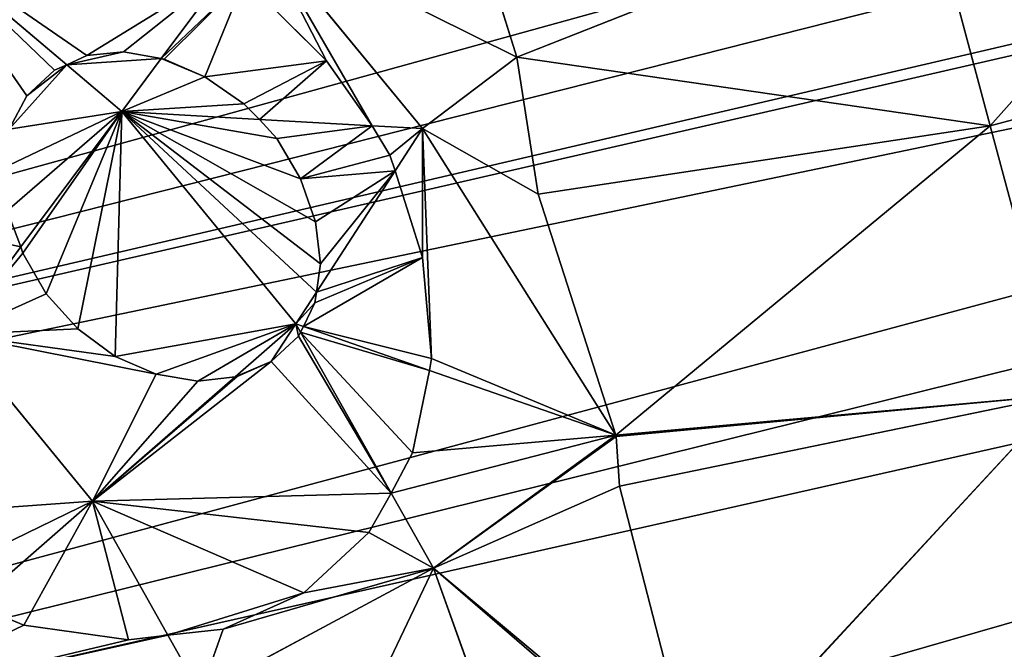
# Model space of a CAD drawing. Extents: x -4716 to 1417, y -1652 to 1366.
# Drawn here: x 591 to 775, y 100 to 218 of the extents above; entities that cross this region are included whole.
import ezdxf

# ---------------------------------------------------------------- set-up
doc = ezdxf.new("R2010")
doc.units = 0
doc.layers.get('0').update_dxf_attribs({"color": 13, "linetype": 'CONTINUOUS'})

# ---------------------------------------------------------------- blocks, each defined once
blk = doc.blocks.new('SKUPINA_108')
for p, q in [((444.19, 766.36, 251.77), (438.06, 758.2, 248.98)), ((457.12, 739.25, 238.8), (444.19, 766.36, 251.77)), ((438.06, 758.2, 248.98), (430.3, 739.51, 241.91)), ((457.12, 739.25, 238.8), (493.94, 756.34, 238.8)), ((506.6, 739.89, 225.38), (493.94, 756.34, 238.8)), ((537.32, 722.31, 204.58), (567.29, 743.67, 204.58)), ((430.3, 739.51, 241.91), (429.28, 731.92, 238.8)), ((429.28, 731.92, 238.8), (457.12, 739.25, 238.8)), ((472.71, 706.55, 214.79), (457.12, 739.25, 238.8)), ((496.89, 737.52, 226.66), (505.36, 739.84, 225.69)), ((505.36, 739.84, 225.69), (506.6, 739.89, 225.38)), ((506.6, 739.89, 225.38), (513.82, 740.65, 223.07)), ((526.22, 714.4, 204.58), (506.6, 739.89, 225.38)), ((489.01, 733.41, 226.39), (496.89, 737.52, 226.66)), ((528.48, 736.24, 215.24), (533.67, 731.25, 210.66)), ((417.17, 728.73, 238.8), (429.28, 731.92, 238.8)), ((429.28, 731.92, 238.8), (427.66, 721.32, 232.17)), ((482.23, 727.81, 224.91), (489.01, 733.41, 226.39)), ((533.67, 731.25, 210.66), (536.94, 724.82, 206.04)), ((428.5, 679.24, 204.58), (417.17, 728.73, 238.8)), ((477.04, 721.08, 222.32), (482.23, 727.81, 224.91)), ((536.94, 724.82, 206.04), (537.32, 722.31, 204.58)), ((427.66, 721.32, 232.17), (430.3, 704.56, 220.78)), ((473.77, 713.69, 218.79), (477.04, 721.08, 222.32)), ((526.22, 714.4, 204.58), (537.32, 722.31, 204.58)), ((537.32, 722.31, 204.58), (538.06, 718.1, 200.87)), ((538.06, 718.1, 200.87), (536.94, 711.1, 196.02)), ((472.71, 706.55, 214.79), (473.77, 713.69, 218.79)), ((479.35, 692.64, 204.58), (526.22, 714.4, 204.58)), ((518.12, 689.18, 188.68), (526.22, 714.4, 204.58)), ((533.89, 704.42, 192.49), (526.22, 714.4, 204.58)), ((536.94, 711.1, 196.02), (533.89, 704.42, 192.49)), ((472.66, 706.16, 214.55), (472.71, 706.55, 214.79)), ((473.77, 699.11, 209.76), (472.66, 706.16, 214.55)), ((479.35, 692.64, 204.58), (472.71, 706.55, 214.79)), ((430.3, 704.56, 220.78), (438.06, 689.45, 209.59)), ((533.89, 704.42, 192.49), (533.67, 703.94, 192.23)), ((546.97, 687.42, 171.9), (533.89, 704.42, 192.49)), ((533.67, 703.94, 192.23), (528.48, 697.23, 189.62)), ((477.04, 692.75, 205.05), (473.77, 699.11, 209.76)), ((528.48, 697.23, 189.62), (521.71, 691.32, 188.48)), ((444.12, 683.36, 204.58), (477.61, 692.18, 204.58)), ((464.45, 670.1, 190.92), (478.49, 691.34, 203.79)), ((477.61, 692.18, 204.58), (477.04, 692.75, 205.05)), ((477.61, 692.18, 204.58), (479.35, 692.64, 204.58)), ((478.49, 691.34, 203.79), (477.61, 692.18, 204.58)), ((478.49, 691.34, 203.79), (479.35, 692.64, 204.58)), ((482.23, 688.06, 200.13), (478.49, 691.34, 203.79)), ((484.13, 687.2, 198.9), (479.35, 692.64, 204.58)), ((521.71, 691.32, 188.48), (518.12, 689.18, 188.68)), ((438.06, 689.45, 209.59), (444.12, 683.36, 204.58)), ((484.13, 687.2, 198.9), (482.23, 688.06, 200.13)), ((511.5, 668.57, 175.67), (518.12, 689.18, 188.68)), ((518.12, 689.18, 188.68), (513.82, 686.96, 188.51)), ((502.26, 666.56, 177.36), (484.13, 687.2, 198.9)), ((489.01, 685.07, 195.65), (484.13, 687.2, 198.9)), ((513.82, 686.96, 188.51), (505.36, 684.52, 189.61)), ((496.89, 683.88, 192.05), (489.01, 685.07, 195.65)), ((505.36, 684.52, 189.61), (496.89, 683.88, 192.05)), ((525.47, 673.82, 172.45), (544.21, 685, 171.44)), ((428.5, 679.24, 204.58), (444.12, 683.36, 204.58)), ((444.12, 683.36, 204.58), (450.41, 677.37, 198.97)), ((375.8, 641.18, 179.81), (428.5, 679.24, 204.58)), ((375.99, 674.75, 204.59), (428.5, 679.24, 204.58)), ((443.47, 638.7, 171.95), (428.5, 679.24, 204.58)), ((434.32, 640.55, 174.54), (428.5, 679.24, 204.58)), ((443.7, 638.69, 171.88), (428.5, 679.24, 204.58)), ((508.55, 659.39, 169.88), (552.7, 679.97, 162.88)), ((516.92, 638.27, 144.9), (552.7, 679.97, 162.88)), ((450.41, 677.37, 198.97), (464.45, 670.1, 190.92)), ((511.5, 668.57, 175.67), (525.47, 673.82, 172.45)), ((443.7, 638.69, 171.88), (464.45, 670.1, 190.92)), ((464.45, 670.1, 190.92), (466.51, 669.16, 189.59)), ((466.51, 669.16, 189.59), (485.24, 665.82, 181.61)), ((505.36, 666.79, 176.47), (511.5, 668.57, 175.67)), ((508.55, 659.39, 169.88), (511.5, 668.57, 175.67)), ((485.24, 665.82, 181.61), (502.26, 666.56, 177.36)), ((502.26, 666.56, 177.36), (505.36, 666.79, 176.47)), ((508.55, 659.39, 169.88), (502.26, 666.56, 177.36)), ((443.7, 638.69, 171.88), (508.55, 659.39, 169.88)), ((491.1, 641.13, 158.45), (508.55, 659.39, 169.88)), ((516.92, 638.27, 144.9), (508.55, 659.39, 169.88)), ((434.32, 640.55, 174.54), (375.8, 641.18, 179.81)), ((429.38, 553.72, 161.54), (375.8, 641.18, 179.81)), ((429.38, 553.72, 161.54), (434.32, 640.55, 174.54)), ((443.47, 638.7, 171.95), (434.32, 640.55, 174.54)), ((491.1, 641.13, 158.45), (443.7, 638.69, 171.88)), ((481.56, 553.72, 145.45), (491.1, 641.13, 158.45)), ((516.92, 638.27, 144.9), (491.1, 641.13, 158.45)), ((429.38, 553.72, 161.54), (443.47, 638.7, 171.95)), ((429.38, 553.72, 161.54), (443.7, 638.69, 171.88)), ((443.7, 638.69, 171.88), (443.47, 638.7, 171.95)), ((481.56, 553.72, 145.45), (443.7, 638.69, 171.88)), ((481.56, 553.72, 145.45), (516.92, 638.27, 144.9)), ((539.86, 639.27, 123.86), (516.92, 638.27, 144.9)), ((526.36, 553.72, 119.86), (516.92, 638.27, 144.9)), ((429.38, 553.72, 161.54), (481.56, 553.72, 145.45)), ((481.56, 553.72, 145.45), (526.36, 553.72, 119.86)), ((481.56, 483.72, 142.45), (481.56, 553.72, 145.45))]:
    blk.add_line(p, q)
at = {"color": 105}
mesh = blk.add_polyface(dxfattribs=at)
corners = [(19.39, 975.09), (19.39, 845.19), (12.46, 910.14), (39.89, 1037.55), (39.89, 782.73), (73.19, 1095.11), (68.29, 733.65), (73.19, 725.17), (118.01, 1145.56), (77.47, 720.35), (118.01, 674.72), (138.58, 634.12), (172.62, 1186.97), (162.19, 559.56), (164.04, 553.72), (166.07, 534.76), (171.56, 483.72), (171.56, 456.69), (578.99, 1186.97), (580.05, 483.72), (580.05, 456.69), (633.6, 1145.56), (585.53, 534.76), (587.57, 553.72), (589.42, 559.56), (613.03, 634.12), (633.6, 674.72), (678.41, 1095.11), (674.13, 720.35), (678.41, 725.17), (683.32, 733.65), (711.71, 1037.55), (711.71, 782.73), (732.22, 845.19), (732.22, 975.09), (739.14, 910.14), (121.74, 263.43), (119.46, 213.54), (117.82, 228.23), (122.78, 183.7), (122.78, 272.75), (127.69, 155.95), (137.46, 315.57), (130.88, 137.89), (153.32, 92.27), (151.72, 339.17), (161.3, 355.03), (154.72, 89.43), (186.8, 54.85), (164.98, 366.09), (168.6, 392.38), (171.56, 413.87), (234.92, 1217.74), (196.01, 48.16), (225.9, 26.46), (250.99, 18.09), (302.52, 1236.68), (273.33, 10.62), (277.08, 9.37), (301.28, 6.88), (325.47, 4.39), (372.82, 1243.08), (375.8, 0), (378.79, 1243.08), (400.97, 2.19), (449.09, 1236.68), (426.13, 4.39), (450.33, 6.88), (516.69, 1217.74), (474.53, 9.37), (478.28, 10.62), (500.62, 18.09), (525.71, 26.46), (555.6, 48.16), (564.81, 54.85), (580.05, 413.87), (596.89, 89.43), (583.01, 392.38), (586.63, 366.09), (590.31, 355.03), (599.89, 339.17), (598.28, 92.27), (620.73, 137.89), (614.15, 315.57), (628.83, 272.75), (623.92, 155.95), (628.83, 183.7), (629.87, 263.43), (632.15, 213.54), (633.79, 228.23)]
mesh.append_faces([[corners[k] for k in face] for face in [(0, 1, 2), (33, 34, 35), (36, 37, 38), (88, 87, 89)]], dxfattribs={"vtx0": -1, "color": 105})
mesh.append_faces([[corners[k] for k in face] for face in [(1, 3, 4), (4, 5, 6), (6, 5, 7), (7, 8, 9), (9, 8, 10), (10, 8, 11), (11, 12, 13), (13, 12, 14), (14, 12, 15), (15, 12, 16), (16, 12, 17), (19, 21, 22), (22, 21, 23), (23, 21, 24), (24, 21, 25), (25, 21, 26), (26, 27, 28), (28, 27, 29), (29, 27, 30), (30, 31, 32), (32, 31, 33), (37, 36, 39), (39, 40, 41), (41, 42, 43), (43, 42, 44), (44, 46, 47), (47, 46, 48), (48, 52, 53), (53, 52, 54), (54, 52, 55), (55, 56, 57), (57, 56, 58), (58, 56, 59), (59, 56, 60), (60, 61, 62), (62, 63, 64), (64, 65, 66), (66, 65, 67), (67, 68, 69), (69, 68, 70), (70, 68, 71), (71, 68, 72), (72, 18, 73), (73, 18, 74), (74, 75, 76), (75, 18, 20), (76, 80, 81), (81, 80, 82), (82, 84, 85), (85, 84, 86), (86, 87, 88)]], dxfattribs={"vtx0": -1, "vtx1": -1, "color": 105})
mesh.append_faces([[corners[k] for k in face] for face in [(48, 17, 12), (74, 18, 75)]], dxfattribs={"vtx0": -1, "vtx1": -1, "vtx2": -1, "color": 105})
mesh.append_faces([[corners[k] for k in face] for face in [(1, 0, 3), (4, 3, 5), (7, 5, 8), (11, 8, 12), (18, 19, 20), (19, 18, 21), (26, 21, 27), (30, 27, 31), (33, 31, 34), (39, 36, 40), (41, 40, 42), (44, 42, 45), (44, 45, 46), (48, 46, 49), (48, 49, 50), (48, 50, 51), (48, 51, 17), (48, 12, 52), (55, 52, 56), (60, 56, 61), (62, 61, 63), (64, 63, 65), (67, 65, 68), (72, 68, 18), (76, 75, 77), (76, 77, 78), (76, 78, 79), (76, 79, 80), (82, 80, 83), (82, 83, 84), (86, 84, 87)]], dxfattribs={"vtx0": -1, "vtx2": -1, "color": 105})
at = {"color": 107}
mesh = blk.add_polyface(dxfattribs=at)
corners = [(417.17, 728.73, 238.8), (431.76, 792.43, 264.23), (404.24, 785.18, 264.23), (429.28, 731.92, 238.8), (430.3, 739.51, 241.91), (438.06, 758.2, 248.98), (444.19, 766.36, 251.77)]
mesh.append_faces([[corners[k] for k in face] for face in [(0, 1, 2), (1, 5, 6)]], dxfattribs={"vtx0": -1, "color": 107})
mesh.append_faces([[corners[k] for k in face] for face in [(1, 0, 3), (1, 3, 4), (1, 4, 5)]], dxfattribs={"vtx0": -1, "vtx2": -1, "color": 107})
at = {"color": 7}
mesh = blk.add_polyface(dxfattribs=at)
corners = [(457.12, 739.25, 238.8), (450.41, 775.13, 254.06), (444.19, 766.36, 251.77), (466.51, 789.24, 256.67), (493.94, 756.34, 238.8), (468.02, 790.04, 256.7)]
mesh.append_faces([[corners[k] for k in face] for face in [(0, 1, 2), (3, 4, 5)]], dxfattribs={"vtx0": -1, "color": 7})
mesh.append_faces([[corners[k] for k in face] for face in [(1, 0, 3)]], dxfattribs={"vtx0": -1, "vtx1": -1, "color": 7})
mesh.append_faces([[corners[k] for k in face] for face in [(3, 0, 4)]], dxfattribs={"vtx0": -1, "vtx2": -1, "color": 7})
mesh = blk.add_polyface(dxfattribs=at)
corners = [(506.6, 739.89, 225.38), (526.22, 779.35, 238.8), (493.94, 756.34, 238.8), (513.82, 740.65, 223.07), (521.71, 739.45, 219.47), (528.48, 736.24, 215.24), (567.29, 743.67, 204.58), (533.67, 731.25, 210.66), (536.94, 724.82, 206.04), (537.32, 722.31, 204.58)]
mesh.append_faces([[corners[k] for k in face] for face in [(0, 1, 2), (6, 8, 9)]], dxfattribs={"vtx0": -1, "color": 7})
mesh.append_faces([[corners[k] for k in face] for face in [(1, 5, 6)]], dxfattribs={"vtx0": -1, "vtx1": -1, "color": 7})
mesh.append_faces([[corners[k] for k in face] for face in [(1, 0, 3), (1, 3, 4), (1, 4, 5), (6, 5, 7), (6, 7, 8)]], dxfattribs={"vtx0": -1, "vtx2": -1, "color": 7})
mesh = blk.add_polyface(dxfattribs=at)
corners = [(457.12, 739.25, 238.8), (430.3, 739.51, 241.91), (429.28, 731.92, 238.8), (438.06, 758.2, 248.98), (444.19, 766.36, 251.77)]
mesh.append_faces([[corners[k] for k in face] for face in [(0, 1, 2), (3, 0, 4)]], dxfattribs={"vtx0": -1, "color": 7})
mesh.append_faces([[corners[k] for k in face] for face in [(1, 0, 3)]], dxfattribs={"vtx0": -1, "vtx1": -1, "color": 7})
mesh = blk.add_polyface(dxfattribs=at)
corners = [(457.12, 739.25, 238.8), (477.04, 721.08, 222.32), (493.94, 756.34, 238.8), (473.77, 713.69, 218.79), (472.71, 706.55, 214.79), (482.23, 727.81, 224.91), (489.01, 733.41, 226.39), (496.89, 737.52, 226.66), (505.36, 739.84, 225.69), (506.6, 739.89, 225.38)]
mesh.append_faces([[corners[k] for k in face] for face in [(3, 0, 4), (2, 8, 9)]], dxfattribs={"vtx0": -1, "color": 7})
mesh.append_faces([[corners[k] for k in face] for face in [(0, 1, 2), (1, 0, 3)]], dxfattribs={"vtx0": -1, "vtx1": -1, "color": 7})
mesh.append_faces([[corners[k] for k in face] for face in [(2, 1, 5), (2, 5, 6), (2, 6, 7), (2, 7, 8)]], dxfattribs={"vtx0": -1, "vtx2": -1, "color": 7})
mesh = blk.add_polyface(dxfattribs=at)
corners = [(546.97, 687.42, 171.9), (536.94, 711.1, 196.02), (533.89, 704.42, 192.49), (538.06, 718.1, 200.87), (567.29, 743.67, 204.58), (537.32, 722.31, 204.58), (560.3, 699.33, 173.79), (572.65, 715.59, 179.63), (580.3, 732.38, 188.49)]
mesh.append_faces([[corners[k] for k in face] for face in [(0, 1, 2), (3, 4, 5), (4, 7, 8)]], dxfattribs={"vtx0": -1, "color": 7})
mesh.append_faces([[corners[k] for k in face] for face in [(1, 0, 3)]], dxfattribs={"vtx0": -1, "vtx1": -1, "color": 7})
mesh.append_faces([[corners[k] for k in face] for face in [(4, 3, 0)]], dxfattribs={"vtx0": -1, "vtx1": -1, "vtx2": -1, "color": 7})
mesh.append_faces([[corners[k] for k in face] for face in [(4, 0, 6), (4, 6, 7)]], dxfattribs={"vtx0": -1, "vtx2": -1, "color": 7})
mesh = blk.add_polyface(dxfattribs=at)
corners = [(430.3, 704.56, 220.78), (429.28, 731.92, 238.8), (427.66, 721.32, 232.17), (457.12, 739.25, 238.8), (438.06, 689.45, 209.59), (444.12, 683.36, 204.58), (473.77, 699.11, 209.76), (477.04, 692.75, 205.05), (477.61, 692.18, 204.58), (472.66, 706.16, 214.55), (472.71, 706.55, 214.79)]
mesh.append_faces([[corners[k] for k in face] for face in [(0, 1, 2), (7, 5, 8)]], dxfattribs={"vtx0": -1, "color": 7})
mesh.append_faces([[corners[k] for k in face] for face in [(1, 0, 3), (6, 5, 7)]], dxfattribs={"vtx0": -1, "vtx1": -1, "color": 7})
mesh.append_faces([[corners[k] for k in face] for face in [(3, 5, 6)]], dxfattribs={"vtx0": -1, "vtx1": -1, "vtx2": -1, "color": 7})
mesh.append_faces([[corners[k] for k in face] for face in [(3, 0, 4), (3, 4, 5), (3, 6, 9)]], dxfattribs={"vtx0": -1, "vtx2": -1, "color": 7})
mesh.append_faces([[corners[k] for k in face] for face in [(10, 3, 9)]], dxfattribs={"vtx1": -1, "color": 7})
at = {"color": 28}
mesh = blk.add_polyface(dxfattribs=at)
corners = [(479.35, 692.64, 204.58), (473.77, 713.69, 218.79), (472.71, 706.55, 214.79), (477.04, 721.08, 222.32), (482.23, 727.81, 224.91), (526.22, 714.4, 204.58), (489.01, 733.41, 226.39), (496.89, 737.52, 226.66), (505.36, 739.84, 225.69), (506.6, 739.89, 225.38)]
mesh.append_faces([[corners[k] for k in face] for face in [(0, 1, 2), (8, 5, 9)]], dxfattribs={"vtx0": -1, "color": 28})
mesh.append_faces([[corners[k] for k in face] for face in [(1, 0, 3), (3, 0, 4), (4, 5, 6), (6, 5, 7), (7, 5, 8)]], dxfattribs={"vtx0": -1, "vtx1": -1, "color": 28})
mesh.append_faces([[corners[k] for k in face] for face in [(4, 0, 5)]], dxfattribs={"vtx0": -1, "vtx2": -1, "color": 28})
mesh = blk.add_polyface(dxfattribs=at)
corners = [(526.22, 714.4, 204.58), (513.82, 740.65, 223.07), (506.6, 739.89, 225.38), (521.71, 739.45, 219.47), (528.48, 736.24, 215.24), (537.32, 722.31, 204.58), (533.67, 731.25, 210.66), (536.94, 724.82, 206.04)]
mesh.append_faces([[corners[k] for k in face] for face in [(0, 1, 2), (6, 5, 7)]], dxfattribs={"vtx0": -1, "color": 28})
mesh.append_faces([[corners[k] for k in face] for face in [(1, 0, 3), (3, 0, 4), (4, 5, 6)]], dxfattribs={"vtx0": -1, "vtx1": -1, "color": 28})
mesh.append_faces([[corners[k] for k in face] for face in [(4, 0, 5)]], dxfattribs={"vtx0": -1, "vtx2": -1, "color": 28})
at = {"color": 107}
mesh = blk.add_polyface(dxfattribs=at)
corners = [(428.5, 679.24, 204.58), (427.66, 721.32, 232.17), (417.17, 728.73, 238.8), (430.3, 704.56, 220.78), (438.06, 689.45, 209.59), (444.12, 683.36, 204.58), (429.28, 731.92, 238.8)]
mesh.append_faces([[corners[k] for k in face] for face in [(4, 0, 5)]], dxfattribs={"vtx0": -1, "color": 107})
mesh.append_faces([[corners[k] for k in face] for face in [(0, 1, 2), (1, 0, 3), (3, 0, 4)]], dxfattribs={"vtx0": -1, "vtx1": -1, "color": 107})
mesh.append_faces([[corners[k] for k in face] for face in [(6, 2, 1)]], dxfattribs={"vtx1": -1, "color": 107})
mesh = blk.add_polyface(dxfattribs=at)
corners = [(375.8, 674.74, 204.58), (375.99, 725.2, 238.81), (375.8, 725.19, 238.8), (375.99, 674.75, 204.59), (428.5, 679.24, 204.58), (417.17, 728.73, 238.8)]
mesh.append_faces([[corners[k] for k in face] for face in [(0, 1, 2), (1, 4, 5)]], dxfattribs={"vtx0": -1, "color": 107})
mesh.append_faces([[corners[k] for k in face] for face in [(1, 0, 3), (1, 3, 4)]], dxfattribs={"vtx0": -1, "vtx2": -1, "color": 107})
at = {"color": 28}
mesh = blk.add_polyface(dxfattribs=at)
corners = [(533.89, 704.42, 192.49), (537.32, 722.31, 204.58), (526.22, 714.4, 204.58), (536.94, 711.1, 196.02), (538.06, 718.1, 200.87)]
mesh.append_faces([[corners[k] for k in face] for face in [(0, 1, 2), (1, 3, 4)]], dxfattribs={"vtx0": -1, "color": 28})
mesh.append_faces([[corners[k] for k in face] for face in [(1, 0, 3)]], dxfattribs={"vtx0": -1, "vtx2": -1, "color": 28})
mesh = blk.add_polyface(dxfattribs=at)
corners = [(484.13, 687.2, 198.9), (526.22, 714.4, 204.58), (479.35, 692.64, 204.58), (489.01, 685.07, 195.65), (496.89, 683.88, 192.05), (505.36, 684.52, 189.61), (513.82, 686.96, 188.51), (518.12, 689.18, 188.68)]
mesh.append_faces([[corners[k] for k in face] for face in [(0, 1, 2), (1, 6, 7)]], dxfattribs={"vtx0": -1, "color": 28})
mesh.append_faces([[corners[k] for k in face] for face in [(1, 0, 3), (1, 3, 4), (1, 4, 5), (1, 5, 6)]], dxfattribs={"vtx0": -1, "vtx2": -1, "color": 28})
mesh = blk.add_polyface(dxfattribs=at)
corners = [(521.71, 691.32, 188.48), (526.22, 714.4, 204.58), (518.12, 689.18, 188.68), (528.48, 697.23, 189.62), (533.89, 704.42, 192.49), (533.67, 703.94, 192.23)]
mesh.append_faces([[corners[k] for k in face] for face in [(0, 1, 2), (4, 3, 5)]], dxfattribs={"vtx0": -1, "color": 28})
mesh.append_faces([[corners[k] for k in face] for face in [(1, 3, 4)]], dxfattribs={"vtx0": -1, "vtx1": -1, "color": 28})
mesh.append_faces([[corners[k] for k in face] for face in [(1, 0, 3)]], dxfattribs={"vtx0": -1, "vtx2": -1, "color": 28})
mesh = blk.add_polyface(dxfattribs=at)
corners = [(473.77, 699.11, 209.76), (472.71, 706.55, 214.79), (472.66, 706.16, 214.55), (479.35, 692.64, 204.58), (477.04, 692.75, 205.05), (477.61, 692.18, 204.58)]
mesh.append_faces([[corners[k] for k in face] for face in [(0, 1, 2), (3, 4, 5)]], dxfattribs={"vtx0": -1, "color": 28})
mesh.append_faces([[corners[k] for k in face] for face in [(1, 0, 3)]], dxfattribs={"vtx0": -1, "vtx1": -1, "color": 28})
mesh.append_faces([[corners[k] for k in face] for face in [(3, 0, 4)]], dxfattribs={"vtx0": -1, "vtx2": -1, "color": 28})
at = {"color": 7}
mesh = blk.add_polyface(dxfattribs=at)
corners = [(525.47, 673.82, 172.45), (518.12, 689.18, 188.68), (511.5, 668.57, 175.67), (521.71, 691.32, 188.48), (528.48, 697.23, 189.62), (544.21, 685, 171.44), (533.67, 703.94, 192.23), (533.89, 704.42, 192.49), (546.97, 687.42, 171.9)]
mesh.append_faces([[corners[k] for k in face] for face in [(0, 1, 2), (7, 5, 8)]], dxfattribs={"vtx0": -1, "color": 7})
mesh.append_faces([[corners[k] for k in face] for face in [(1, 0, 3), (3, 0, 4), (4, 5, 6), (6, 5, 7)]], dxfattribs={"vtx0": -1, "vtx1": -1, "color": 7})
mesh.append_faces([[corners[k] for k in face] for face in [(4, 0, 5)]], dxfattribs={"vtx0": -1, "vtx2": -1, "color": 7})
mesh = blk.add_polyface(dxfattribs=at)
corners = [(450.41, 677.37, 198.97), (477.61, 692.18, 204.58), (444.12, 683.36, 204.58), (464.45, 670.1, 190.92), (478.49, 691.34, 203.79)]
mesh.append_faces([[corners[k] for k in face] for face in [(0, 1, 2), (1, 3, 4)]], dxfattribs={"vtx0": -1, "color": 7})
mesh.append_faces([[corners[k] for k in face] for face in [(1, 0, 3)]], dxfattribs={"vtx0": -1, "vtx2": -1, "color": 7})
mesh = blk.add_polyface(dxfattribs=at)
corners = [(466.51, 669.16, 189.59), (478.49, 691.34, 203.79), (464.45, 670.1, 190.92), (485.24, 665.82, 181.61), (482.23, 688.06, 200.13), (484.13, 687.2, 198.9), (502.26, 666.56, 177.36)]
mesh.append_faces([[corners[k] for k in face] for face in [(0, 1, 2), (5, 3, 6)]], dxfattribs={"vtx0": -1, "color": 7})
mesh.append_faces([[corners[k] for k in face] for face in [(1, 3, 4), (4, 3, 5)]], dxfattribs={"vtx0": -1, "vtx1": -1, "color": 7})
mesh.append_faces([[corners[k] for k in face] for face in [(1, 0, 3)]], dxfattribs={"vtx0": -1, "vtx2": -1, "color": 7})
at = {"color": 28}
mesh = blk.add_polyface(dxfattribs=at)
corners = [(479.35, 692.64, 204.58), (477.61, 692.18, 204.58), (478.49, 691.34, 203.79)]
mesh.append_faces([[corners[k] for k in face] for face in [(0, 1, 2)]], dxfattribs={"color": 28})
mesh = blk.add_polyface(dxfattribs=at)
corners = [(482.23, 688.06, 200.13), (479.35, 692.64, 204.58), (478.49, 691.34, 203.79), (484.13, 687.2, 198.9)]
mesh.append_faces([[corners[k] for k in face] for face in [(0, 1, 2), (1, 0, 3)]], dxfattribs={"vtx0": -1, "color": 28})
at = {"color": 7}
mesh = blk.add_polyface(dxfattribs=at)
corners = [(502.26, 666.56, 177.36), (489.01, 685.07, 195.65), (484.13, 687.2, 198.9), (496.89, 683.88, 192.05), (505.36, 684.52, 189.61), (505.36, 666.79, 176.47), (511.5, 668.57, 175.67), (513.82, 686.96, 188.51), (518.12, 689.18, 188.68)]
mesh.append_faces([[corners[k] for k in face] for face in [(0, 1, 2), (7, 6, 8)]], dxfattribs={"vtx0": -1, "color": 7})
mesh.append_faces([[corners[k] for k in face] for face in [(1, 0, 3), (3, 0, 4), (4, 6, 7)]], dxfattribs={"vtx0": -1, "vtx1": -1, "color": 7})
mesh.append_faces([[corners[k] for k in face] for face in [(4, 0, 5), (4, 5, 6)]], dxfattribs={"vtx0": -1, "vtx2": -1, "color": 7})
at = {"color": 107}
mesh = blk.add_polyface(dxfattribs=at)
corners = [(552.7, 679.97, 162.88), (511.5, 668.57, 175.67), (508.55, 659.39, 169.88), (525.47, 673.82, 172.45), (544.21, 685, 171.44), (546.97, 687.42, 171.9)]
mesh.append_faces([[corners[k] for k in face] for face in [(0, 1, 2), (4, 0, 5)]], dxfattribs={"vtx0": -1, "color": 107})
mesh.append_faces([[corners[k] for k in face] for face in [(1, 0, 3), (3, 0, 4)]], dxfattribs={"vtx0": -1, "vtx1": -1, "color": 107})
mesh = blk.add_polyface(dxfattribs=at)
corners = [(443.7, 638.69, 171.88), (444.12, 683.36, 204.58), (428.5, 679.24, 204.58), (450.41, 677.37, 198.97), (464.45, 670.1, 190.92)]
mesh.append_faces([[corners[k] for k in face] for face in [(0, 1, 2), (3, 0, 4)]], dxfattribs={"vtx0": -1, "color": 107})
mesh.append_faces([[corners[k] for k in face] for face in [(1, 0, 3)]], dxfattribs={"vtx0": -1, "vtx1": -1, "color": 107})
mesh = blk.add_polyface(dxfattribs=at)
corners = [(428.5, 679.24, 204.58), (375.8, 642.48, 180.76), (375.8, 641.18, 179.81), (375.99, 674.75, 204.59), (375.8, 674.74, 204.58), (375.61, 674.72, 204.58)]
mesh.append_faces([[corners[k] for k in face] for face in [(0, 1, 2), (1, 4, 5)]], dxfattribs={"vtx0": -1, "color": 107})
mesh.append_faces([[corners[k] for k in face] for face in [(4, 1, 3)]], dxfattribs={"vtx0": -1, "vtx1": -1, "color": 107})
mesh.append_faces([[corners[k] for k in face] for face in [(1, 0, 3)]], dxfattribs={"vtx0": -1, "vtx2": -1, "color": 107})
mesh = blk.add_polyface(dxfattribs=at)
corners = [(434.32, 640.55, 174.54), (428.5, 679.24, 204.58), (375.8, 641.18, 179.81)]
mesh.append_faces([[corners[k] for k in face] for face in [(0, 1, 2)]], dxfattribs={"color": 107})
mesh = blk.add_polyface(dxfattribs=at)
corners = [(443.47, 638.7, 171.95), (428.5, 679.24, 204.58), (434.32, 640.55, 174.54)]
mesh.append_faces([[corners[k] for k in face] for face in [(0, 1, 2)]], dxfattribs={"color": 107})
mesh = blk.add_polyface(dxfattribs=at)
corners = [(443.7, 638.69, 171.88), (428.5, 679.24, 204.58), (443.47, 638.7, 171.95)]
mesh.append_faces([[corners[k] for k in face] for face in [(0, 1, 2)]], dxfattribs={"color": 107})
mesh = blk.add_polyface(dxfattribs=at)
corners = [(552.7, 679.97, 162.88), (508.55, 659.39, 169.88), (516.92, 638.27, 144.9)]
mesh.append_faces([[corners[k] for k in face] for face in [(0, 1, 2)]], dxfattribs={"color": 107})
mesh = blk.add_polyface(dxfattribs=at)
corners = [(552.7, 679.97, 162.88), (516.92, 638.27, 144.9), (539.86, 639.27, 123.86)]
mesh.append_faces([[corners[k] for k in face] for face in [(0, 1, 2)]], dxfattribs={"color": 107})
mesh = blk.add_polyface(dxfattribs=at)
corners = [(443.7, 638.69, 171.88), (466.51, 669.16, 189.59), (464.45, 670.1, 190.92), (508.55, 659.39, 169.88), (485.24, 665.82, 181.61), (502.26, 666.56, 177.36)]
mesh.append_faces([[corners[k] for k in face] for face in [(0, 1, 2), (4, 3, 5)]], dxfattribs={"vtx0": -1, "color": 107})
mesh.append_faces([[corners[k] for k in face] for face in [(1, 3, 4)]], dxfattribs={"vtx0": -1, "vtx1": -1, "color": 107})
mesh.append_faces([[corners[k] for k in face] for face in [(1, 0, 3)]], dxfattribs={"vtx0": -1, "vtx2": -1, "color": 107})
mesh = blk.add_polyface(dxfattribs=at)
corners = [(508.55, 659.39, 169.88), (505.36, 666.79, 176.47), (502.26, 666.56, 177.36), (511.5, 668.57, 175.67)]
mesh.append_faces([[corners[k] for k in face] for face in [(0, 1, 2), (1, 0, 3)]], dxfattribs={"vtx0": -1, "color": 107})
mesh = blk.add_polyface(dxfattribs=at)
corners = [(508.55, 659.39, 169.88), (443.7, 638.69, 171.88), (491.1, 641.13, 158.45)]
mesh.append_faces([[corners[k] for k in face] for face in [(0, 1, 2)]], dxfattribs={"color": 107})
mesh = blk.add_polyface(dxfattribs=at)
corners = [(508.55, 659.39, 169.88), (491.1, 641.13, 158.45), (516.92, 638.27, 144.9)]
mesh.append_faces([[corners[k] for k in face] for face in [(0, 1, 2)]], dxfattribs={"color": 107})
mesh = blk.add_polyface(dxfattribs=at)
corners = [(375.8, 553.72, 166.79), (375.8, 640.91, 179.77), (373.39, 553.72, 167.02), (429.38, 553.72, 161.54), (375.8, 641.18, 179.81)]
mesh.append_faces([[corners[k] for k in face] for face in [(0, 1, 2)]], dxfattribs={"vtx0": -1, "color": 107})
mesh.append_faces([[corners[k] for k in face] for face in [(1, 0, 3)]], dxfattribs={"vtx0": -1, "vtx2": -1, "color": 107})
mesh.append_faces([[corners[k] for k in face] for face in [(3, 4, 1)]], dxfattribs={"vtx2": -1, "color": 107})
mesh = blk.add_polyface(dxfattribs=at)
corners = [(434.32, 640.55, 174.54), (375.8, 641.18, 179.81), (429.38, 553.72, 161.54)]
mesh.append_faces([[corners[k] for k in face] for face in [(0, 1, 2)]], dxfattribs={"color": 107})
mesh = blk.add_polyface(dxfattribs=at)
corners = [(443.47, 638.7, 171.95), (434.32, 640.55, 174.54), (429.38, 553.72, 161.54)]
mesh.append_faces([[corners[k] for k in face] for face in [(0, 1, 2)]], dxfattribs={"color": 107})
mesh = blk.add_polyface(dxfattribs=at)
corners = [(491.1, 641.13, 158.45), (443.7, 638.69, 171.88), (481.56, 553.72, 145.45)]
mesh.append_faces([[corners[k] for k in face] for face in [(0, 1, 2)]], dxfattribs={"color": 107})
mesh = blk.add_polyface(dxfattribs=at)
corners = [(516.92, 638.27, 144.9), (491.1, 641.13, 158.45), (481.56, 553.72, 145.45)]
mesh.append_faces([[corners[k] for k in face] for face in [(0, 1, 2)]], dxfattribs={"color": 107})
mesh = blk.add_polyface(dxfattribs=at)
corners = [(443.7, 638.69, 171.88), (443.47, 638.7, 171.95), (429.38, 553.72, 161.54)]
mesh.append_faces([[corners[k] for k in face] for face in [(0, 1, 2)]], dxfattribs={"color": 107})
mesh = blk.add_polyface(dxfattribs=at)
corners = [(481.56, 553.72, 145.45), (443.7, 638.69, 171.88), (429.38, 553.72, 161.54)]
mesh.append_faces([[corners[k] for k in face] for face in [(0, 1, 2)]], dxfattribs={"color": 107})
mesh = blk.add_polyface(dxfattribs=at)
corners = [(526.36, 553.72, 119.86), (516.92, 638.27, 144.9), (481.56, 553.72, 145.45)]
mesh.append_faces([[corners[k] for k in face] for face in [(0, 1, 2)]], dxfattribs={"color": 107})
mesh = blk.add_polyface(dxfattribs=at)
corners = [(539.86, 639.27, 123.86), (516.92, 638.27, 144.9), (526.36, 553.72, 119.86)]
mesh.append_faces([[corners[k] for k in face] for face in [(0, 1, 2)]], dxfattribs={"color": 107})
mesh = blk.add_polyface(dxfattribs=at)
corners = [(481.56, 483.72, 142.45), (429.38, 553.72, 161.54), (429.38, 483.72, 158.54), (481.56, 553.72, 145.45)]
mesh.append_faces([[corners[k] for k in face] for face in [(0, 1, 2), (1, 0, 3)]], dxfattribs={"vtx0": -1, "color": 107})
mesh = blk.add_polyface(dxfattribs=at)
corners = [(526.36, 483.72, 116.86), (481.56, 553.72, 145.45), (481.56, 483.72, 142.45), (526.36, 553.72, 119.86)]
mesh.append_faces([[corners[k] for k in face] for face in [(0, 1, 2), (1, 0, 3)]], dxfattribs={"vtx0": -1, "color": 107})

msp = doc.modelspace()

# ---------------------------------------------------------------- block references
at = {"color": 95, "yscale": 0.973130895, "zscale": 0.9702989999999997, "rotation": 104.9999999999922}
msp.add_blockref('SKUPINA_108', (1417.44, -127.65), dxfattribs=at)

doc.saveas('drawing.dxf')
